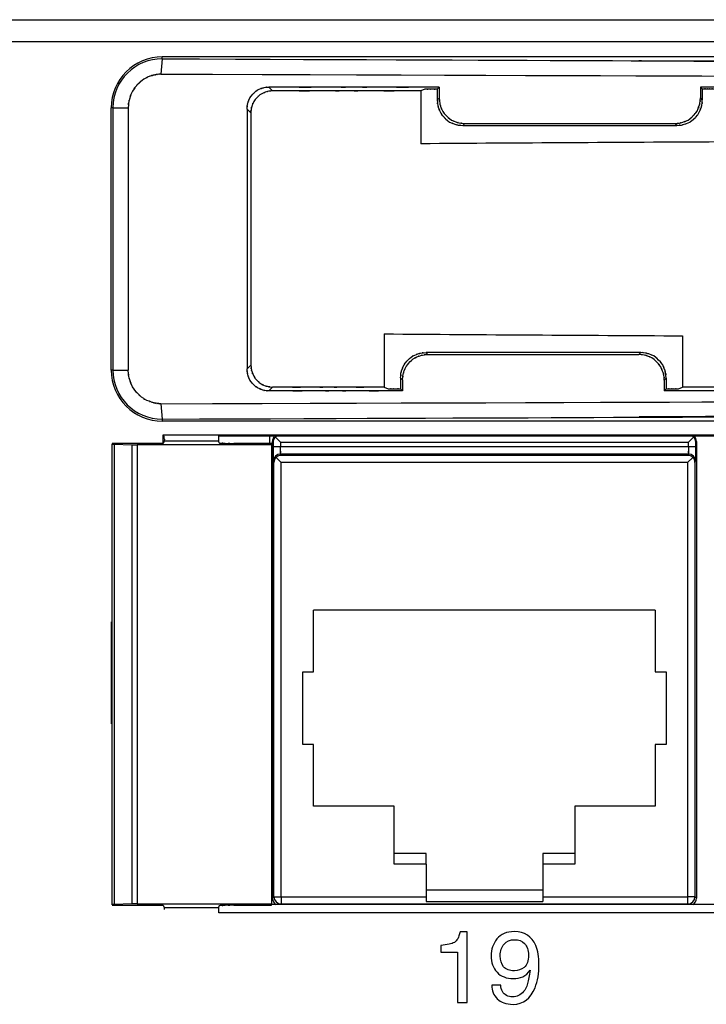
# Model space of a CAD drawing. Extents: x 1.7 to 28.6, y 1.6 to 5.1.
# Drawn here: x 15.4 to 16.4, y 3.8 to 5.1 of the extents above; entities that cross this region are included whole.
import ezdxf

# ---------------------------------------------------------------- set-up
doc = ezdxf.new("R2010")
doc.units = 0
doc.header["$MEASUREMENT"] = 0
doc.layers.get('0').update_dxf_attribs({"linetype": 'CONTINUOUS'})

# ---------------------------------------------------------------- blocks, each defined once
blk = doc.blocks.new('AI9-BLK222')
at = {"color": 7}
for p, q in [((-49.289, 6.282), (-49.334, 5.748)), ((49.289, 6.35), (-49.289, 6.35)), ((-49.289, 6.282), (-49.289, 6.35)), ((-45.441, 5.162), (-45.574, 5.296)), ((-40.136, 5.229), (-40.272, 5.162)), ((-40.272, 5.162), (-40.272, 3.32)), ((-39.7, 5.229), (-39.632, 5.296)), ((-39.7, 5.229), (-39.7, 4.841)), ((-39.632, 5.296), (-39.632, 4.908)), ((-30.527, 5.296), (-30.461, 5.23)), ((-30.527, 5.296), (-30.527, 4.918)), ((-30.461, 5.23), (-30.461, 4.852)), ((-39.632, 4.908), (-39.7, 4.841)), ((-30.461, 4.852), (-30.527, 4.918)), ((-51.009, 4.572), (-51.067, 4.572)), ((-51.067, -4.572), (-51.067, 4.572)), ((-51.009, 4.572), (-50.477, 4.572)), ((-51.009, 4.572), (-51.009, -4.572)), ((-50.477, 4.572), (-50.477, -4.572)), ((-46.2, 4.397), (-46.333, 4.531)), ((-46.333, 4.531), (-46.333, -4.531)), ((-46.2, 4.397), (-46.2, -4.398)), ((-38.747, 4.028), (-38.814, 3.961)), ((-38.814, 3.961), (-31.347, 3.961)), ((-38.747, 4.028), (-31.413, 4.028)), ((-31.347, 3.961), (-31.413, 4.028)), ((-41.554, -3.311), (-41.554, -5.163)), ((-31.155, -3.377), (-31.155, -5.163)), ((-40.025, -4.029), (-40.093, -3.963)), ((-32.61, -3.963), (-40.093, -3.963)), ((-40.025, -4.029), (-32.676, -4.029)), ((-32.676, -4.029), (-32.61, -3.963)), ((-46.333, -4.531), (-46.2, -4.398)), ((-51.009, -4.572), (-51.067, -4.572)), ((-51.009, -4.572), (-50.477, -4.572)), ((-40.911, -4.909), (-40.978, -4.842)), ((-40.978, -4.842), (-40.978, -5.23)), ((-40.911, -4.909), (-40.911, -5.296)), ((-31.79, -4.92), (-31.724, -4.853)), ((-31.79, -4.92), (-31.79, -5.296)), ((-31.724, -4.853), (-31.724, -5.23)), ((-45.574, -5.296), (-45.441, -5.163)), ((-41.554, -5.163), (-41.418, -5.23)), ((-40.911, -5.296), (-40.978, -5.23)), ((-31.79, -5.296), (-31.724, -5.23)), ((-31.288, -5.23), (-31.155, -5.163)), ((-49.334, -5.748), (-49.289, -6.283)), ((-49.289, -6.283), (-49.289, -6.35)), ((49.289, -6.35), (-49.289, -6.35))]:
    blk.add_line(p, q, dxfattribs=at)
for points, knots in [([(-49.289, 6.282), (7.099, 6.061), (-63.034, 6.3), (-14.223, 6.163), (7.538, 6.15), (-21.028, 6.162), (0.06, 6.157), (19.971, 6.162), (-6.886, 6.151), (13.489, 6.162), (62.931, 6.298), (-8.671, 6.057), (49.289, 6.282)], [0, 0, 0, 0, 1, 1, 1, 2, 2, 2, 3, 3, 3, 4, 4, 4, 4]), ([(-49.289, 6.282), (-50.234, 6.287), (-51.004, 5.525), (-51.009, 4.581), (-51.009, 4.577), (-51.009, 4.575), (-51.009, 4.572)], [0, 0, 0, 0, 1, 1, 1, 2, 2, 2, 2]), ([(-49.334, 5.748), (28.606, 5.487), (-62.434, 5.738), (-3.813, 5.622), (2.1, 5.622), (-5.526, 5.622), (0, 5.622), (5.526, 5.622), (-2.1, 5.622), (3.813, 5.622), (62.434, 5.738), (-28.606, 5.487), (49.333, 5.748)], [0, 0, 0, 0, 1, 1, 1, 2, 2, 2, 3, 3, 3, 4, 4, 4, 4]), ([(-49.334, 5.748), (-49.53, 5.735), (-49.289, 5.755), (-49.455, 5.738), (-49.52, 5.727), (-49.432, 5.742), (-49.498, 5.731), (-49.574, 5.717), (-49.471, 5.736), (-49.55, 5.721), (-49.63, 5.703), (-49.525, 5.728), (-49.602, 5.709), (-49.672, 5.688), (-49.581, 5.716), (-49.648, 5.695), (-49.754, 5.661), (-49.611, 5.707), (-49.719, 5.672), (-50.03, 5.542), (-49.604, 5.738), (-49.932, 5.573), (-50.303, 5.267), (-49.848, 5.664), (-50.16, 5.375), (-50.221, 5.311), (-50.14, 5.395), (-50.2, 5.333), (-50.39, 5.097), (-50.129, 5.445), (-50.33, 5.159), (-50.51, 4.72), (-50.297, 5.283), (-50.437, 4.877), (-50.468, 4.763), (-50.428, 4.913), (-50.456, 4.802), (-50.494, 4.492), (-50.453, 4.953), (-50.477, 4.572)], [0, 0, 0, 0, 1, 1, 1, 2, 2, 2, 3, 3, 3, 4, 4, 4, 5, 5, 5, 6, 6, 6, 7, 7, 7, 8, 8, 8, 9, 9, 9, 10, 10, 10, 11, 11, 11, 12, 12, 12, 13, 13, 13, 13]), ([(-39.632, 5.296), (-43.224, 5.296), (-38.808, 5.296), (-41.84, 5.296), (-43.001, 5.296), (-41.475, 5.296), (-42.603, 5.296), (-43.751, 5.296), (-42.196, 5.296), (-43.38, 5.296), (-46.4, 5.296), (-42.013, 5.296), (-45.574, 5.296)], [0, 0, 0, 0, 1, 1, 1, 2, 2, 2, 3, 3, 3, 4, 4, 4, 4]), ([(-46.333, 4.531), (-46.315, 4.795), (-46.345, 4.477), (-46.318, 4.69), (-46.299, 4.763), (-46.326, 4.664), (-46.304, 4.739), (-46.21, 5.005), (-46.354, 4.637), (-46.232, 4.924), (-46.097, 5.111), (-46.273, 4.882), (-46.144, 5.038), (-46.103, 5.081), (-46.159, 5.023), (-46.116, 5.067), (-45.983, 5.194), (-46.172, 5.019), (-46.022, 5.154), (-45.853, 5.265), (-46.083, 5.126), (-45.907, 5.224), (-45.722, 5.291), (-45.962, 5.208), (-45.787, 5.266), (-45.706, 5.289), (-45.813, 5.259), (-45.734, 5.28), (-45.518, 5.31), (-45.837, 5.278), (-45.574, 5.296)], [0, 0, 0, 0, 1, 1, 1, 2, 2, 2, 3, 3, 3, 4, 4, 4, 5, 5, 5, 6, 6, 6, 7, 7, 7, 8, 8, 8, 9, 9, 9, 10, 10, 10, 10]), ([(-45.441, 5.162), (-45.657, 5.151), (-45.382, 5.172), (-45.579, 5.152), (-45.696, 5.122), (-45.54, 5.164), (-45.658, 5.131), (-45.835, 5.072), (-45.595, 5.156), (-45.777, 5.089), (-45.945, 4.996), (-45.728, 5.125), (-45.886, 5.024), (-46.016, 4.908), (-45.843, 5.068), (-45.972, 4.944), (-46.165, 4.729), (-45.914, 5.028), (-46.097, 4.795), (-46.193, 4.59), (-46.08, 4.853), (-46.154, 4.663), (-46.173, 4.602), (-46.148, 4.684), (-46.167, 4.622), (-46.199, 4.504), (-46.156, 4.668), (-46.188, 4.54), (-46.211, 4.333), (-46.187, 4.618), (-46.2, 4.397)], [0, 0, 0, 0, 1, 1, 1, 2, 2, 2, 3, 3, 3, 4, 4, 4, 5, 5, 5, 6, 6, 6, 7, 7, 7, 8, 8, 8, 9, 9, 9, 10, 10, 10, 10]), ([(-40.272, 5.162), (-43.395, 5.162), (-39.556, 5.162), (-42.192, 5.162), (-43.203, 5.162), (-41.875, 5.162), (-42.856, 5.162), (-43.855, 5.162), (-42.502, 5.162), (-43.533, 5.162), (-46.16, 5.162), (-42.342, 5.162), (-45.441, 5.162)], [0, 0, 0, 0, 1, 1, 1, 2, 2, 2, 3, 3, 3, 4, 4, 4, 4]), ([(-39.7, 5.229), (-39.962, 5.229), (-39.639, 5.229), (-39.861, 5.229), (-39.947, 5.229), (-39.834, 5.229), (-39.918, 5.229), (-40.001, 5.229), (-39.888, 5.229), (-39.974, 5.229), (-40.196, 5.229), (-39.873, 5.229), (-40.136, 5.229)], [0, 0, 0, 0, 1, 1, 1, 2, 2, 2, 3, 3, 3, 4, 4, 4, 4]), ([(-5.802, 5.296), (-20.692, 5.296), (-2.366, 5.296), (-14.965, 5.296), (-19.844, 5.296), (-13.434, 5.296), (-18.17, 5.296), (-22.908, 5.296), (-16.495, 5.296), (-21.376, 5.296), (-33.96, 5.296), (-15.659, 5.296), (-30.527, 5.296)], [0, 0, 0, 0, 1, 1, 1, 2, 2, 2, 3, 3, 3, 4, 4, 4, 4]), ([(-6.441, 5.163), (-22.327, 5.163), (-3.187, 5.163), (-16.011, 5.163), (-19.318, 5.163), (-14.998, 5.163), (-18.171, 5.163), (-21.358, 5.163), (-17.017, 5.163), (-20.341, 5.163), (-33.148, 5.163), (-14.047, 5.163), (-29.892, 5.163)], [0, 0, 0, 0, 1, 1, 1, 2, 2, 2, 3, 3, 3, 4, 4, 4, 4]), ([(-30.461, 5.23), (-30.199, 5.23), (-30.521, 5.23), (-30.299, 5.23), (-30.213, 5.23), (-30.326, 5.23), (-30.243, 5.23), (-30.159, 5.23), (-30.272, 5.23), (-30.186, 5.23), (-29.964, 5.23), (-30.287, 5.23), (-30.025, 5.23)], [0, 0, 0, 0, 1, 1, 1, 2, 2, 2, 3, 3, 3, 4, 4, 4, 4]), ([(-39.7, 4.841), (-39.678, 4.53), (-39.715, 4.905), (-39.681, 4.654), (-39.658, 4.568), (-39.691, 4.684), (-39.665, 4.595), (-39.555, 4.294), (-39.722, 4.711), (-39.581, 4.387), (-39.423, 4.172), (-39.633, 4.438), (-39.476, 4.254), (-39.42, 4.197), (-39.493, 4.271), (-39.439, 4.217), (-39.385, 4.164), (-39.46, 4.236), (-39.403, 4.181), (-39.218, 4.027), (-39.483, 4.233), (-39.27, 4.078), (-38.948, 3.941), (-39.37, 4.105), (-39.059, 3.995), (-38.929, 3.959), (-39.101, 4.004), (-38.973, 3.973), (-38.747, 3.95), (-39.066, 3.974), (-38.814, 3.961)], [0, 0, 0, 0, 1, 1, 1, 2, 2, 2, 3, 3, 3, 4, 4, 4, 5, 5, 5, 6, 6, 6, 7, 7, 7, 8, 8, 8, 9, 9, 9, 10, 10, 10, 10]), ([(-39.632, 4.908), (-39.617, 4.649), (-39.646, 4.983), (-39.618, 4.74), (-39.58, 4.59), (-39.631, 4.783), (-39.592, 4.644), (-39.57, 4.573), (-39.6, 4.668), (-39.577, 4.596), (-39.491, 4.38), (-39.62, 4.677), (-39.513, 4.448), (-39.31, 4.192), (-39.592, 4.523), (-39.371, 4.283), (-39.129, 4.066), (-39.461, 4.343), (-39.206, 4.144), (-38.973, 4.039), (-39.275, 4.166), (-39.055, 4.081), (-38.98, 4.058), (-39.078, 4.088), (-39.005, 4.066), (-38.91, 4.039), (-39.041, 4.075), (-38.94, 4.048), (-38.674, 4.011), (-39.061, 4.051), (-38.747, 4.028)], [0, 0, 0, 0, 1, 1, 1, 2, 2, 2, 3, 3, 3, 4, 4, 4, 5, 5, 5, 6, 6, 6, 7, 7, 7, 8, 8, 8, 9, 9, 9, 10, 10, 10, 10]), ([(-31.413, 4.028), (-31.163, 4.04), (-31.479, 4.017), (-31.255, 4.04), (-31.128, 4.071), (-31.298, 4.026), (-31.17, 4.062), (-30.856, 4.175), (-31.283, 4.006), (-30.956, 4.147), (-30.74, 4.308), (-31.009, 4.094), (-30.822, 4.253), (-30.766, 4.308), (-30.838, 4.237), (-30.786, 4.289), (-30.733, 4.343), (-30.805, 4.27), (-30.75, 4.326), (-30.592, 4.514), (-30.804, 4.242), (-30.644, 4.462), (-30.503, 4.793), (-30.67, 4.367), (-30.561, 4.675), (-30.536, 4.763), (-30.567, 4.647), (-30.545, 4.733), (-30.513, 4.982), (-30.548, 4.61), (-30.527, 4.918)], [0, 0, 0, 0, 1, 1, 1, 2, 2, 2, 3, 3, 3, 4, 4, 4, 5, 5, 5, 6, 6, 6, 7, 7, 7, 8, 8, 8, 9, 9, 9, 10, 10, 10, 10]), ([(-31.347, 3.961), (-31.095, 3.975), (-31.415, 3.95), (-31.187, 3.974), (-31.051, 4.007), (-31.232, 3.959), (-31.096, 3.998), (-30.888, 4.066), (-31.168, 3.969), (-30.956, 4.046), (-30.754, 4.159), (-31.019, 3.998), (-30.823, 4.127), (-30.649, 4.284), (-30.868, 4.08), (-30.714, 4.228), (-30.664, 4.279), (-30.73, 4.212), (-30.681, 4.262), (-30.53, 4.443), (-30.735, 4.178), (-30.578, 4.395), (-30.436, 4.727), (-30.604, 4.3), (-30.494, 4.609), (-30.469, 4.696), (-30.501, 4.581), (-30.478, 4.666), (-30.446, 4.915), (-30.482, 4.544), (-30.461, 4.852)], [0, 0, 0, 0, 1, 1, 1, 2, 2, 2, 3, 3, 3, 4, 4, 4, 5, 5, 5, 6, 6, 6, 7, 7, 7, 8, 8, 8, 9, 9, 9, 10, 10, 10, 10]), ([(-40.978, -4.842), (-40.966, -4.59), (-40.989, -4.909), (-40.967, -4.683), (-40.935, -4.554), (-40.98, -4.727), (-40.944, -4.596), (-40.832, -4.288), (-40.999, -4.707), (-40.86, -4.387), (-40.705, -4.178), (-40.908, -4.435), (-40.759, -4.258), (-40.708, -4.207), (-40.776, -4.276), (-40.725, -4.224), (-40.572, -4.08), (-40.788, -4.278), (-40.617, -4.126), (-40.422, -4), (-40.686, -4.157), (-40.484, -4.047), (-40.271, -3.97), (-40.548, -4.066), (-40.346, -3.999), (-40.25, -3.972), (-40.376, -4.007), (-40.283, -3.981), (-40.025, -3.947), (-40.406, -3.985), (-40.093, -3.963)], [0, 0, 0, 0, 1, 1, 1, 2, 2, 2, 3, 3, 3, 4, 4, 4, 5, 5, 5, 6, 6, 6, 7, 7, 7, 8, 8, 8, 9, 9, 9, 10, 10, 10, 10]), ([(-40.911, -4.909), (-40.887, -4.592), (-40.929, -4.982), (-40.89, -4.714), (-40.862, -4.612), (-40.9, -4.744), (-40.872, -4.647), (-40.849, -4.576), (-40.88, -4.673), (-40.856, -4.599), (-40.768, -4.378), (-40.901, -4.682), (-40.79, -4.447), (-40.574, -4.18), (-40.868, -4.522), (-40.642, -4.276), (-40.493, -4.136), (-40.693, -4.317), (-40.542, -4.186), (-40.359, -4.072), (-40.613, -4.218), (-40.415, -4.112), (-40.2, -4.036), (-40.479, -4.131), (-40.276, -4.065), (-40.181, -4.038), (-40.306, -4.072), (-40.214, -4.048), (-39.959, -4.014), (-40.335, -4.051), (-40.025, -4.029)], [0, 0, 0, 0, 1, 1, 1, 2, 2, 2, 3, 3, 3, 4, 4, 4, 5, 5, 5, 6, 6, 6, 7, 7, 7, 8, 8, 8, 9, 9, 9, 10, 10, 10, 10]), ([(-31.79, -4.92), (-31.805, -4.662), (-31.777, -4.995), (-31.804, -4.753), (-31.842, -4.604), (-31.791, -4.796), (-31.83, -4.657), (-31.852, -4.586), (-31.822, -4.681), (-31.844, -4.61), (-31.929, -4.391), (-31.802, -4.692), (-31.908, -4.459), (-32.11, -4.2), (-31.829, -4.536), (-32.049, -4.291), (-32.293, -4.068), (-31.958, -4.353), (-32.217, -4.148), (-32.45, -4.041), (-32.147, -4.17), (-32.368, -4.083), (-32.441, -4.061), (-32.345, -4.09), (-32.416, -4.069), (-32.512, -4.04), (-32.38, -4.078), (-32.482, -4.05), (-32.749, -4.012), (-32.361, -4.053), (-32.676, -4.029)], [0, 0, 0, 0, 1, 1, 1, 2, 2, 2, 3, 3, 3, 4, 4, 4, 5, 5, 5, 6, 6, 6, 7, 7, 7, 8, 8, 8, 9, 9, 9, 10, 10, 10, 10]), ([(-31.724, -4.853), (-31.757, -4.482), (-31.703, -4.923), (-31.751, -4.633), (-31.767, -4.576), (-31.746, -4.651), (-31.762, -4.595), (-31.783, -4.525), (-31.753, -4.622), (-31.777, -4.547), (-31.864, -4.319), (-31.734, -4.63), (-31.842, -4.392), (-32.045, -4.132), (-31.762, -4.469), (-31.983, -4.223), (-32.229, -4), (-31.892, -4.285), (-32.152, -4.081), (-32.385, -3.974), (-32.083, -4.102), (-32.302, -4.017), (-32.373, -3.994), (-32.279, -4.024), (-32.35, -4.002), (-32.486, -3.964), (-32.296, -4.014), (-32.445, -3.977), (-32.684, -3.949), (-32.354, -3.977), (-32.61, -3.963)], [0, 0, 0, 0, 1, 1, 1, 2, 2, 2, 3, 3, 3, 4, 4, 4, 5, 5, 5, 6, 6, 6, 7, 7, 7, 8, 8, 8, 9, 9, 9, 10, 10, 10, 10]), ([(-46.2, -4.398), (-46.174, -4.71), (-46.216, -4.346), (-46.179, -4.58), (-46.168, -4.62), (-46.184, -4.565), (-46.171, -4.607), (-46.081, -4.861), (-46.222, -4.5), (-46.101, -4.788), (-45.967, -4.976), (-46.139, -4.749), (-46.014, -4.902), (-45.976, -4.941), (-46.028, -4.888), (-45.988, -4.928), (-45.784, -5.114), (-46.083, -4.859), (-45.839, -5.056), (-45.627, -5.159), (-45.9, -5.037), (-45.703, -5.117), (-45.639, -5.137), (-45.721, -5.111), (-45.662, -5.13), (-45.614, -5.144), (-45.679, -5.125), (-45.63, -5.139), (-45.382, -5.181), (-45.759, -5.134), (-45.441, -5.163)], [0, 0, 0, 0, 1, 1, 1, 2, 2, 2, 3, 3, 3, 4, 4, 4, 5, 5, 5, 6, 6, 6, 7, 7, 7, 8, 8, 8, 9, 9, 9, 10, 10, 10, 10]), ([(-51.009, -4.572), (-51.009, -5.517), (-50.243, -6.283), (-49.298, -6.283), (-49.295, -6.283), (-49.292, -6.283), (-49.289, -6.283)], [0, 0, 0, 0, 1, 1, 1, 2, 2, 2, 2]), ([(-49.334, -5.748), (-49.53, -5.735), (-49.289, -5.755), (-49.455, -5.738), (-49.52, -5.728), (-49.432, -5.742), (-49.498, -5.731), (-49.575, -5.717), (-49.471, -5.736), (-49.55, -5.722), (-49.628, -5.704), (-49.528, -5.727), (-49.6, -5.71), (-49.656, -5.693), (-49.582, -5.715), (-49.637, -5.699), (-49.909, -5.604), (-49.527, -5.743), (-49.828, -5.629), (-50.108, -5.473), (-49.746, -5.694), (-50.009, -5.518), (-50.238, -5.308), (-49.95, -5.581), (-50.153, -5.382), (-50.22, -5.312), (-50.132, -5.405), (-50.197, -5.335), (-50.393, -5.092), (-50.126, -5.45), (-50.331, -5.157), (-50.512, -4.714), (-50.301, -5.269), (-50.436, -4.879), (-50.454, -4.817), (-50.431, -4.898), (-50.447, -4.839), (-50.499, -4.497), (-50.44, -5.029), (-50.477, -4.572)], [0, 0, 0, 0, 1, 1, 1, 2, 2, 2, 3, 3, 3, 4, 4, 4, 5, 5, 5, 6, 6, 6, 7, 7, 7, 8, 8, 8, 9, 9, 9, 10, 10, 10, 11, 11, 11, 12, 12, 12, 13, 13, 13, 13]), ([(-45.574, -5.296), (-45.786, -5.286), (-45.518, -5.305), (-45.708, -5.287), (-45.815, -5.261), (-45.671, -5.298), (-45.78, -5.268), (-46.05, -5.171), (-45.682, -5.317), (-45.964, -5.195), (-46.15, -5.056), (-45.919, -5.241), (-46.08, -5.103), (-46.127, -5.056), (-46.065, -5.117), (-46.111, -5.073), (-46.155, -5.027), (-46.094, -5.089), (-46.141, -5.042), (-46.277, -4.88), (-46.095, -5.113), (-46.232, -4.925), (-46.353, -4.641), (-46.208, -5.012), (-46.304, -4.74), (-46.335, -4.63), (-46.297, -4.775), (-46.323, -4.667), (-46.342, -4.475), (-46.322, -4.746), (-46.333, -4.531)], [0, 0, 0, 0, 1, 1, 1, 2, 2, 2, 3, 3, 3, 4, 4, 4, 5, 5, 5, 6, 6, 6, 7, 7, 7, 8, 8, 8, 9, 9, 9, 10, 10, 10, 10]), ([(-49.334, -5.748), (28.606, -5.488), (-62.434, -5.738), (-3.813, -5.623), (2.1, -5.622), (-5.526, -5.623), (0, -5.622), (5.526, -5.623), (-2.101, -5.622), (3.813, -5.623), (62.434, -5.738), (-28.606, -5.488), (49.333, -5.748)], [0, 0, 0, 0, 1, 1, 1, 2, 2, 2, 3, 3, 3, 4, 4, 4, 4]), ([(-40.911, -5.296), (-43.727, -5.296), (-40.264, -5.296), (-42.642, -5.296), (-43.555, -5.296), (-42.356, -5.296), (-43.242, -5.296), (-44.142, -5.296), (-42.924, -5.296), (-43.852, -5.296), (-46.222, -5.296), (-42.777, -5.296), (-45.574, -5.296)], [0, 0, 0, 0, 1, 1, 1, 2, 2, 2, 3, 3, 3, 4, 4, 4, 4]), ([(-41.554, -5.163), (-43.901, -5.163), (-41.015, -5.163), (-42.997, -5.163), (-43.759, -5.163), (-42.758, -5.163), (-43.497, -5.163), (-44.247, -5.163), (-43.232, -5.163), (-44.005, -5.163), (-45.981, -5.163), (-43.109, -5.163), (-45.441, -5.163)], [0, 0, 0, 0, 1, 1, 1, 2, 2, 2, 3, 3, 3, 4, 4, 4, 4]), ([(-41.418, -5.23), (-41.153, -5.23), (-41.479, -5.23), (-41.255, -5.23), (-41.169, -5.23), (-41.282, -5.23), (-41.198, -5.23), (-41.114, -5.23), (-41.228, -5.23), (-41.141, -5.23), (-40.917, -5.23), (-41.243, -5.23), (-40.978, -5.23)], [0, 0, 0, 0, 1, 1, 1, 2, 2, 2, 3, 3, 3, 4, 4, 4, 4]), ([(-7.073, -5.296), (-21.96, -5.296), (-3.638, -5.296), (-16.234, -5.296), (-21.111, -5.296), (-14.703, -5.296), (-19.438, -5.296), (-24.174, -5.296), (-17.763, -5.296), (-22.643, -5.296), (-35.222, -5.296), (-16.927, -5.296), (-31.79, -5.296)], [0, 0, 0, 0, 1, 1, 1, 2, 2, 2, 3, 3, 3, 4, 4, 4, 4]), ([(-7.713, -5.163), (-23.594, -5.163), (-4.46, -5.163), (-17.28, -5.163), (-20.585, -5.163), (-16.267, -5.163), (-19.438, -5.163), (-22.625, -5.163), (-18.285, -5.163), (-21.609, -5.163), (-34.411, -5.163), (-15.318, -5.163), (-31.155, -5.163)], [0, 0, 0, 0, 1, 1, 1, 2, 2, 2, 3, 3, 3, 4, 4, 4, 4]), ([(-31.724, -5.23), (-31.462, -5.23), (-31.784, -5.23), (-31.563, -5.23), (-31.477, -5.23), (-31.59, -5.23), (-31.506, -5.23), (-31.423, -5.23), (-31.536, -5.23), (-31.45, -5.23), (-31.228, -5.23), (-31.551, -5.23), (-31.288, -5.23)], [0, 0, 0, 0, 1, 1, 1, 2, 2, 2, 3, 3, 3, 4, 4, 4, 4]), ([(-49.289, -6.283), (7.254, -6.061), (-63.233, -6.301), (-14.046, -6.163), (7.944, -6.15), (-20.65, -6.163), (0.251, -6.157), (16.255, -6.16), (-5.213, -6.154), (10.985, -6.16), (62.754, -6.291), (-13.854, -6.046), (49.289, -6.283)], [0, 0, 0, 0, 1, 1, 1, 2, 2, 2, 3, 3, 3, 4, 4, 4, 4])]:
    blk.add_open_spline(points, degree=3, knots=knots, dxfattribs=at)
for points in [[(-49.289, 6.35), (-50.271, 6.35), (-51.067, 5.554), (-51.067, 4.572)], [(-29.892, 3.383), (-33.354, 3.366), (-36.815, 3.344), (-40.272, 3.32)], [(-41.554, -3.311), (-38.091, -3.336), (-34.624, -3.358), (-31.155, -3.377)], [(-51.067, -4.572), (-51.067, -5.554), (-50.271, -6.35), (-49.289, -6.35)]]:
    blk.add_open_spline(points, degree=3, dxfattribs=at)
blk = doc.blocks.new('AI9-BLK219')
at = {"color": 7}
for points in [[(-49.289, 6.282), (7.099, 6.061), (-63.034, 6.3), (-14.223, 6.163), (7.538, 6.15), (-21.027, 6.162), (0.06, 6.157), (19.971, 6.162), (-6.886, 6.151), (13.489, 6.162), (62.931, 6.298), (-8.671, 6.057), (49.289, 6.282)], [(-49.334, 5.748), (28.606, 5.487), (-62.434, 5.738), (-3.813, 5.622), (2.1, 5.622), (-5.526, 5.622), (0, 5.622), (5.526, 5.622), (-2.1, 5.622), (3.813, 5.622), (62.434, 5.738), (-28.606, 5.487), (49.333, 5.748)], [(-49.334, -5.748), (28.606, -5.488), (-62.434, -5.738), (-3.813, -5.623), (2.1, -5.622), (-5.526, -5.623), (0, -5.622), (5.526, -5.623), (-2.1, -5.622), (3.813, -5.623), (62.434, -5.738), (-28.606, -5.488), (49.333, -5.748)], [(-49.289, -6.283), (13.854, -6.046), (-62.755, -6.291), (-10.985, -6.16), (5.212, -6.154), (-16.255, -6.16), (-0.251, -6.157), (20.65, -6.163), (-7.945, -6.15), (14.046, -6.163), (63.233, -6.301), (-7.254, -6.061), (49.289, -6.283)]]:
    blk.add_open_spline(points, degree=3, knots=[0, 0, 0, 0, 1, 1, 1, 2, 2, 2, 3, 3, 3, 4, 4, 4, 4], dxfattribs=at)
blk = doc.blocks.new('AI9-BLK218')
at = {"color": 7}
for name, p in [('AI9-BLK219', (53.797233, 0)), ('AI9-BLK222', (161.391699, 0))]:
    blk.add_blockref(name, p, dxfattribs=at)
blk = doc.blocks.new('AI9-BLK217')
at = {"color": 7}
for p, q in [((-47.401, 8.118), (-47.401, 8.301)), ((-47.401, 8.301), (47.402, 8.301)), ((-49.341, 8.037), (-51.117, 8.037)), ((-51.117, -8.051), (-51.117, 8.017)), ((-51.043, 8.01), (-50.43, 7.989)), ((-51.043, 8.01), (-51.043, -8.044)), ((-50.43, 7.989), (-50.43, -8.023)), ((-50.43, 7.989), (-50.25, 7.986)), ((-45.558, 7.986), (-50.25, 7.986)), ((-50.25, 7.986), (-50.25, -8.02)), ((-49.3, 8.118), (-49.341, 8.037)), ((-49.299, 8.187), (-49.3, 8.118)), ((-47.401, 8.118), (-49.3, 8.118)), ((-47.386, 8.054), (-47.401, 8.118)), ((-45.558, 8.037), (-46.878, 8.037)), ((-45.558, 7.986), (-45.558, 8.037)), ((-45.558, 7.986), (-45.558, -8.02)), ((-51.117, -8.071), (-49.341, -8.071)), ((-50.43, -8.023), (-51.043, -8.044)), ((-50.25, -8.02), (-50.43, -8.023)), ((-50.25, -8.02), (-45.558, -8.02)), ((-49.341, -8.071), (-49.3, -8.152)), ((-49.3, -8.152), (-49.3, -8.221)), ((-49.3, -8.152), (-47.401, -8.152)), ((-47.401, -8.152), (-47.385, -8.088)), ((-47.401, -8.336), (-47.401, -8.152)), ((-46.878, -8.071), (-45.558, -8.071)), ((-45.558, -8.071), (-45.558, -8.02)), ((47.402, -8.336), (-47.401, -8.336))]:
    blk.add_line(p, q, dxfattribs=at)
for points in [[(-49.299, 8.187), (-49.299, 8.238), (-49.31, 8.289), (-49.33, 8.336)], [(-51.117, 8.017), (-51.117, 8.014), (-51.091, 8.012), (-51.043, 8.01)], [(-51.043, -8.044), (-51.091, -8.046), (-51.117, -8.048), (-51.117, -8.051)]]:
    blk.add_open_spline(points, degree=3, dxfattribs=at)
for points in [[(-47.386, 8.054), (-47.351, 8.042), (-47.409, 8.055), (-47.357, 8.048), (-47.093, 8.036), (-47.458, 8.05), (-47.174, 8.04), (-46.758, 8.033), (-47.351, 8.04), (-46.878, 8.037)], [(-46.878, -8.071), (-47.351, -8.074), (-46.758, -8.068), (-47.174, -8.074), (-47.458, -8.084), (-47.093, -8.07), (-47.357, -8.082), (-47.409, -8.089), (-47.352, -8.076), (-47.385, -8.088)]]:
    blk.add_open_spline(points, degree=3, knots=[0, 0, 0, 0, 1, 1, 1, 2, 2, 2, 3, 3, 3, 3], dxfattribs=at)
blk = doc.blocks.new('AI9-BLK213')
at = {"color": 7}
blk.add_blockref('AI9-BLK217', (161.391527, 0), dxfattribs=at)
blk = doc.blocks.new('AI9-BLK157')
at = {"color": 7}
for p, q in [((-222.25, 44.132), (222.25, 44.132)), ((-222.25, 43.37), (222.25, 43.37)), ((111.912, 29.355), (111.912, 29.654)), ((111.912, 29.654), (210.642, 29.654)), ((110.109, 19.571), (110.109, 23.127)), ((206.779, 13.272), (115.695, 13.272))]:
    blk.add_line(p, q, dxfattribs=at)
blk = doc.blocks.new('AI9-BLK156')
at = {"color": 7}
blk.add_blockref('AI9-BLK157', (0, 0), dxfattribs=at)
blk = doc.blocks.new('AI9-BLK147')
at = {"color": 7}
for p, q in [((-45.638, 7.909), (-45.638, 8.174)), ((-45.55, -7.952), (-45.55, 7.976)), ((-45.525, 7.95), (-45.525, 7.793)), ((-45.271, 7.95), (-45.448, 8.128)), ((-45.271, 7.95), (-45.271, 7.793)), ((-45.271, 7.95), (-31.045, 7.95)), ((-31.045, 7.95), (-30.867, 8.128)), ((-31.045, 7.793), (-31.045, 7.95)), ((-30.791, 7.793), (-30.791, 7.95)), ((-30.765, 7.976), (-30.765, -7.952)), ((-45.271, 7.793), (-45.525, 7.793)), ((-31.045, 7.793), (-45.271, 7.793)), ((-30.791, 7.793), (-31.045, 7.793)), ((-45.52, 7.286), (-45.497, 7.239)), ((-45.497, -7.899), (-45.497, 7.239)), ((-45.42, 7.416), (-45.243, 7.239)), ((-45.266, 7.539), (-45.243, 7.493)), ((-31.049, 7.539), (-45.266, 7.539)), ((-31.073, 7.493), (-45.243, 7.493)), ((-45.243, -7.899), (-45.243, 7.239)), ((-31.073, 7.239), (-45.243, 7.239)), ((-31.073, 7.493), (-31.049, 7.539)), ((-30.895, 7.416), (-31.073, 7.239)), ((-31.073, 7.239), (-31.073, -7.899)), ((-30.819, 7.239), (-30.795, 7.286)), ((-30.819, 7.239), (-30.818, -7.899)), ((-44.114, -0.052), (-44.114, 2.094)), ((-32.201, 2.094), (-44.114, 2.094)), ((-32.201, 2.094), (-32.201, -0.052)), ((-44.495, -2.592), (-44.495, -0.052)), ((-44.495, -0.052), (-44.114, -0.052)), ((-32.201, -0.052), (-31.82, -0.052)), ((-31.82, -0.052), (-31.82, -2.592)), ((-44.114, -2.592), (-44.495, -2.592)), ((-44.114, -4.738), (-44.114, -2.592)), ((-32.201, -2.592), (-32.201, -4.738)), ((-31.82, -2.592), (-32.201, -2.592)), ((-41.307, -4.738), (-44.114, -4.738)), ((-41.307, -6.389), (-41.307, -4.738)), ((-32.201, -4.738), (-35.008, -4.738)), ((-35.008, -4.738), (-35.008, -6.389)), ((-40.19, -6.389), (-41.307, -6.389)), ((-41.307, -6.763), (-41.307, -6.389)), ((-40.19, -6.763), (-40.19, -6.389)), ((-35.008, -6.389), (-36.126, -6.389)), ((-36.126, -6.389), (-36.126, -6.763)), ((-35.008, -6.389), (-35.008, -6.763)), ((-40.19, -6.763), (-41.307, -6.763)), ((-40.19, -6.763), (-40.19, -7.659)), ((-35.008, -6.763), (-36.126, -6.763)), ((-36.126, -6.763), (-36.126, -7.659)), ((-40.19, -7.659), (-36.126, -7.659)), ((-40.19, -7.659), (-40.19, -7.899)), ((-36.126, -7.659), (-36.126, -7.899)), ((-45.497, -7.899), (-45.55, -7.952)), ((-45.497, -7.899), (-45.243, -7.899)), ((-45.243, -7.899), (-40.19, -7.899)), ((-45.243, -7.899), (-45.243, -8.153)), ((-45.243, -8.153), (-31.073, -8.153)), ((-40.19, -7.899), (-40.19, -8.067)), ((-40.19, -8.067), (-36.126, -8.067)), ((-36.126, -7.899), (-36.126, -8.067)), ((-36.126, -7.899), (-31.073, -7.899)), ((-30.818, -7.899), (-31.073, -7.899)), ((-31.073, -7.899), (-31.073, -8.153)), ((-30.765, -7.952), (-30.818, -7.899))]:
    blk.add_line(p, q, dxfattribs=at)
for points in [[(-45.455, 8.174), (-45.515, 8.126), (-45.55, 8.053), (-45.55, 7.976)], [(-45.448, 8.128), (-45.497, 8.081), (-45.524, 8.017), (-45.525, 7.95)], [(-45.387, 8.174), (-45.41, 8.162), (-45.43, 8.147), (-45.448, 8.128)], [(-30.867, 8.128), (-30.885, 8.146), (-30.906, 8.162), (-30.928, 8.174)], [(-30.791, 7.95), (-30.792, 8.017), (-30.819, 8.081), (-30.867, 8.128)], [(-30.765, 7.976), (-30.765, 8.053), (-30.8, 8.126), (-30.86, 8.174)], [(-45.525, 7.793), (-45.519, 6.87), (-45.528, 7.886), (-45.52, 7.286)], [(-45.266, 7.539), (-45.273, 7.835), (-45.264, 7.327), (-45.271, 7.793)], [(-31.045, 7.793), (-31.051, 7.327), (-31.043, 7.835), (-31.049, 7.539)], [(-30.795, 7.286), (-30.787, 7.886), (-30.796, 6.87), (-30.791, 7.793)], [(-45.266, 7.539), (-45.406, 7.539), (-45.52, 7.426), (-45.52, 7.286)], [(-45.42, 7.416), (-45.468, 7.37), (-45.496, 7.306), (-45.497, 7.239)], [(-45.243, 7.493), (-45.31, 7.492), (-45.373, 7.464), (-45.42, 7.416)], [(-30.895, 7.416), (-30.942, 7.464), (-31.006, 7.492), (-31.073, 7.493)], [(-30.795, 7.286), (-30.795, 7.426), (-30.909, 7.539), (-31.049, 7.539)], [(-30.819, 7.239), (-30.819, 7.306), (-30.847, 7.37), (-30.895, 7.416)], [(-45.55, -7.952), (-45.55, -8.044), (-45.5, -8.13), (-45.42, -8.174)], [(-45.497, -7.899), (-45.497, -8.039), (-45.383, -8.153), (-45.243, -8.153)], [(-31.073, -8.153), (-30.932, -8.153), (-30.818, -8.039), (-30.818, -7.899)], [(-30.896, -8.174), (-30.815, -8.13), (-30.765, -8.044), (-30.765, -7.952)]]:
    blk.add_open_spline(points, degree=3, dxfattribs=at)
blk = doc.blocks.new('AI9-BLK143')
at = {"color": 7}
blk.add_blockref('AI9-BLK147', (161.391699, 0), dxfattribs=at)
blk = doc.blocks.new('AI9-BLK137')
at = {"color": 7}
for name, p in [('AI9-BLK156', (0, 0)), ('AI9-BLK218', (-0.220486, 36.484595)), ('AI9-BLK213', (-0.138493, 21.318768)), ('AI9-BLK143', (-0.119545, 21.445892))]:
    blk.add_blockref(name, p, dxfattribs=at)
blk = doc.blocks.new('AI9-BLK136')
at = {"color": 7}
blk.add_blockref('AI9-BLK137', (0, 0), dxfattribs=at)
blk = doc.blocks.new('AI9-BLK18')
at = {"color": 7}
blk.add_open_spline([(-0.458, 0.518), (-0.458, 0.518), (-0.458, 0.755), (-0.458, 0.755), (-0.233, 0.777), (-0.075, 0.813), (0.014, 0.865), (0.103, 0.916), (0.169, 1.038), (0.213, 1.229), (0.213, 1.229), (0.458, 1.229), (0.458, 1.229), (0.458, 1.229), (0.458, -1.229), (0.458, -1.229), (0.458, -1.229), (0.127, -1.229), (0.127, -1.229), (0.127, -1.229), (0.127, 0.518), (0.127, 0.518), (0.127, 0.518), (-0.458, 0.518), (-0.458, 0.518)], degree=3, knots=[0, 0, 0, 0, 1, 1, 1, 2, 2, 2, 3, 3, 3, 4, 4, 4, 5, 5, 5, 6, 6, 6, 7, 7, 7, 8, 8, 8, 8], dxfattribs=at)
blk = doc.blocks.new('AI9-BLK17')
at = {"color": 7}
for points, knots in [([(-0.499, -0.601), (-0.489, -0.773), (-0.423, -0.892), (-0.298, -0.957), (-0.235, -0.991), (-0.163, -1.009), (-0.083, -1.009), (0.067, -1.009), (0.194, -0.947), (0.3, -0.824), (0.406, -0.701), (0.481, -0.452), (0.525, -0.075), (0.455, -0.184), (0.37, -0.26), (0.268, -0.304), (0.166, -0.348), (0.056, -0.369), (-0.061, -0.369), (-0.299, -0.369), (-0.488, -0.296), (-0.627, -0.148), (-0.766, 0), (-0.835, 0.191), (-0.835, 0.423), (-0.835, 0.647), (-0.767, 0.843), (-0.63, 1.013), (-0.493, 1.183), (-0.291, 1.268), (-0.024, 1.268), (0.336, 1.268), (0.584, 1.106), (0.721, 0.783), (0.797, 0.605), (0.835, 0.382), (0.835, 0.115), (0.835, -0.187), (0.79, -0.454), (0.699, -0.687), (0.548, -1.074), (0.292, -1.268), (-0.068, -1.268), (-0.31, -1.268), (-0.493, -1.204), (-0.619, -1.078), (-0.745, -0.951), (-0.808, -0.792), (-0.808, -0.601), (-0.808, -0.601), (-0.499, -0.601), (-0.499, -0.601)], [0, 0, 0, 0, 1, 1, 1, 2, 2, 2, 3, 3, 3, 4, 4, 4, 5, 5, 5, 6, 6, 6, 7, 7, 7, 8, 8, 8, 9, 9, 9, 10, 10, 10, 11, 11, 11, 12, 12, 12, 13, 13, 13, 14, 14, 14, 15, 15, 15, 16, 16, 16, 17, 17, 17, 17]), ([(0.318, 0.022), (0.42, 0.103), (0.471, 0.245), (0.471, 0.447), (0.471, 0.628), (0.425, 0.764), (0.333, 0.853), (0.242, 0.942), (0.125, 0.987), (-0.018, 0.987), (-0.17, 0.987), (-0.291, 0.936), (-0.381, 0.834), (-0.471, 0.732), (-0.515, 0.596), (-0.515, 0.427), (-0.515, 0.265), (-0.476, 0.137), (-0.398, 0.043), (-0.319, -0.052), (-0.193, -0.099), (-0.021, -0.099), (0.103, -0.099), (0.216, -0.059), (0.318, 0.022)], [0, 0, 0, 0, 1, 1, 1, 2, 2, 2, 3, 3, 3, 4, 4, 4, 5, 5, 5, 6, 6, 6, 7, 7, 7, 8, 8, 8, 8])]:
    blk.add_open_spline(points, degree=3, knots=knots, dxfattribs=at)
blk = doc.blocks.new('AI9-BLK16')
at = {"color": 7}
for name, p in [('AI9-BLK18', (-1.25367, 0.027561)), ('AI9-BLK17', (0.876088, 0))]:
    blk.add_blockref(name, p, dxfattribs=at)

msp = doc.modelspace()

# ---------------------------------------------------------------- block references
at = {"color": 7, "xscale": 0.03937007874015749, "yscale": 0.03937007874015749, "zscale": 0.03937007874015749}
for name, p in [('AI9-BLK136', (11.1997, 3.3753)), ('AI9-BLK16', (16.0542, 3.8108))]:
    msp.add_blockref(name, p, dxfattribs=at)

doc.saveas('drawing.dxf')
